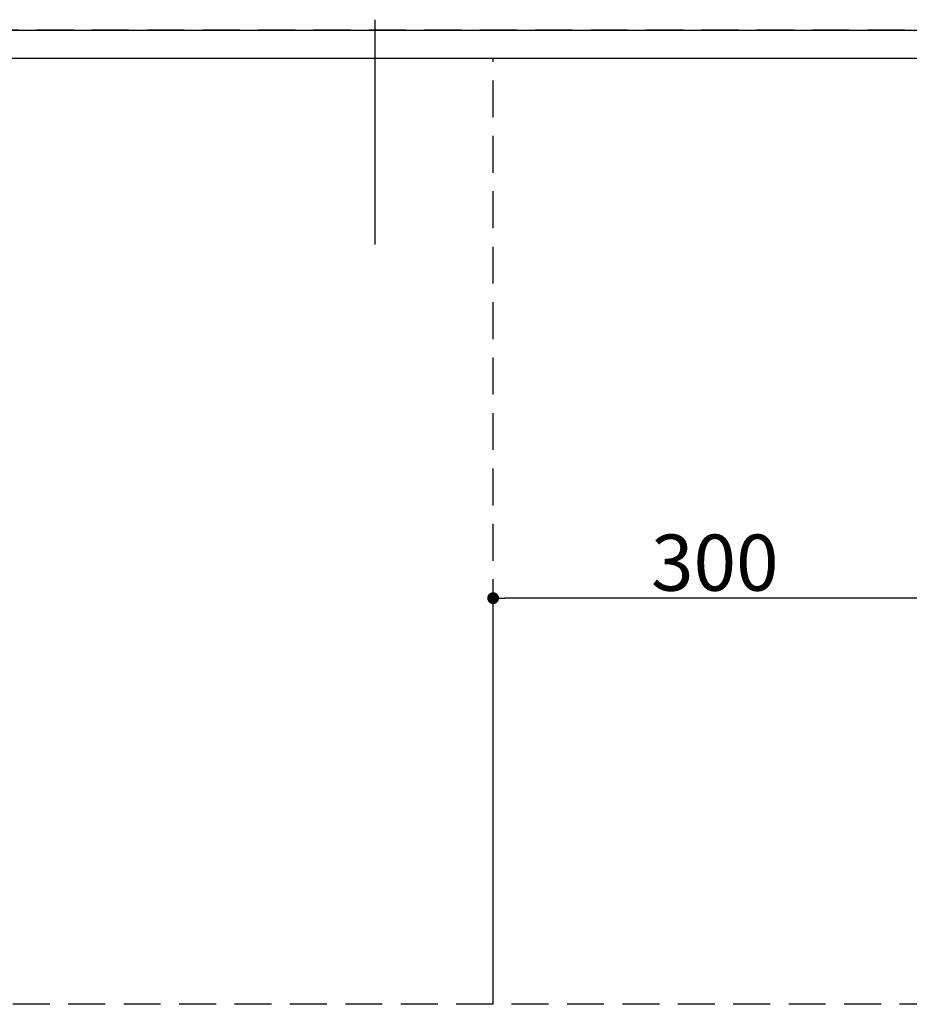
# Model space of a CAD drawing. Extents: x 27948 to 54421, y -25 to 8845.
# Drawn here: x 44583 to 45185, y 6249 to 6915 of the extents above; entities that cross this region are included whole.
import ezdxf

# ---------------------------------------------------------------- set-up
doc = ezdxf.new("R2010")
doc.units = 0
doc.header["$LTSCALE"] = 50
doc.header["$MEASUREMENT"] = 0
doc.linetypes.add('DASHED', pattern=[0.75, 0.5, -0.25])
doc.linetypes.add('HIDDEN', pattern=[0.375, 0.25, -0.125])
doc.layers.get('0').update_dxf_attribs({"linetype": 'CONTINUOUS'})
doc.layers.get('DEFPOINTS').update_dxf_attribs({"color": 146, "linetype": 'CONTINUOUS'})
doc.layers.add('121-キャビネット（中）', color=253, linetype='HIDDEN')
doc.styles.add('KH001', font='txt')
doc.dimstyles.new('KH1xx015', dxfattribs={"dimscale": 10, "dimtxt": 3.8, "dimasz": 0.8, "dimexe": 0.3, "dimexo": 1.2, "dimgap": 0.5, "dimtad": 3, "dimdec": 1, "dimdsep": 46, "dimlunit": 6, "dimtxsty": 'KH001', "dimblk": 'DOT', "dimcen": 1, "dimdle": 1, "dimclrd": 256, "dimclre": 256, "dimclrt": 256, "dimadec": 0, "dimazin": 0, "dimtfac": 1, "dimtdec": 1, "dimtix": 1, "dimtmove": 2, "dimatfit": 3, "dimldrblk": 'CLOSEDBLANK', "dimfxl": 1, "dimtolj": 1, "dimtzin": 0, "dimlwd": -1, "dimlwe": -1, "dimarcsym": 0})

# ---------------------------------------------------------------- blocks, each defined once
blk = doc.blocks.new('_Dot')
at = {"color": 0, "linetype": 'ByBlock', "lineweight": -2}
blk.add_line((-0.5, 0), (-1, 0), dxfattribs=at)
at = {"color": 0, "linetype": 'ByBlock', "const_width": 0.5}
blk.add_lwpolyline([(-0.25, 0, 1), (0.25, 0, 1)], format="xyb", close=True, dxfattribs=at)
blk = doc.blocks.new('*D61')
at = {"layer": 'DEFPOINTS', "transparency": 16777216}
for p, q in [((44903.03, 6261.34), (44903.03, 6527.1)), ((45195.03, 6524.1), (44911.03, 6524.1)), ((45203.03, 6261.34), (45203.03, 6527.1))]:
    blk.add_line(p, q, dxfattribs=at)
at = {"layer": 'DEFPOINTS', "color": 0, "transparency": 16777216}
for p in [(44903.03, 6524.1), (44903.03, 6249.34), (45203.03, 6249.34)]:
    blk.add_point(p, dxfattribs=at)
at = {"layer": 'DEFPOINTS', "transparency": 16777216, "xscale": 8, "yscale": 8, "zscale": 8, "rotation": 180}
blk.add_blockref('_Dot', (44903.03, 6524.1), dxfattribs=at)
at = {"layer": 'DEFPOINTS', "transparency": 16777216, "xscale": 8, "yscale": 8, "zscale": 8}
blk.add_blockref('_Dot', (45203.03, 6524.1), dxfattribs=at)
at = {"layer": 'DEFPOINTS', "transparency": 16777216, "insert": (45053.03, 6548.1), "char_height": 38, "attachment_point": 5, "style": 'KH001'}
blk.add_mtext('\\A1;300', dxfattribs=at)
blk = doc.blocks.new('_ClosedBlank')
at = {"color": 0, "linetype": 'ByBlock', "lineweight": -2}
for p, q in [((-1, 0.167), (0, 0)), ((-1, 0.167), (-1, -0.167)), ((0, 0), (-1, -0.167))]:
    blk.add_line(p, q, dxfattribs=at)

msp = doc.modelspace()

# ---------------------------------------------------------------- linework, layer by layer
at = {"layer": '121-キャビネット（中）', "ltscale": 2}
for p, q in [((43534.03, 6908.34), (45969.03, 6908.34)), ((43553.03, 6908.34), (45953.03, 6908.34))]:
    msp.add_line(p, q, dxfattribs=at)
msp.add_lwpolyline([(45953.03, 6249.34), (43553.03, 6249.34), (43553.03, 6908.34)], dxfattribs=at)
at = {"layer": 'DEFPOINTS'}
msp.add_line((44823.03, 6915.41), (44823.03, 6763.27), dxfattribs=at)
at = {"layer": 'DEFPOINTS', "linetype": 'DASHED'}
for points in [[(45969.03, 6908.34), (43534.03, 6908.34), (43534.03, 6889.34), (45969.03, 6889.34)], [(45203.03, 6249.34), (44453.03, 6249.34), (44453.03, 6889.34), (45203.03, 6889.34)], [(45203.03, 6249.34), (44903.03, 6249.34), (44903.03, 6889.34), (45203.03, 6889.34)]]:
    msp.add_lwpolyline(points, close=True, dxfattribs=at)

# ---------------------------------------------------------------- dimensions: what is measured, and where the dimension line sits
at = {"layer": 'DEFPOINTS'}
dim = msp.add_linear_dim(base=(44903.03, 6524.1), p1=(45203.03, 6249.34), p2=(44903.03, 6249.34), angle=180, dimstyle='KH1xx015', dxfattribs=at)
dim.commit()
dim.dimension.update_dxf_attribs({"geometry": '*D61', "text_midpoint": (45053.03, 6548.1)})

doc.saveas('drawing.dxf')
